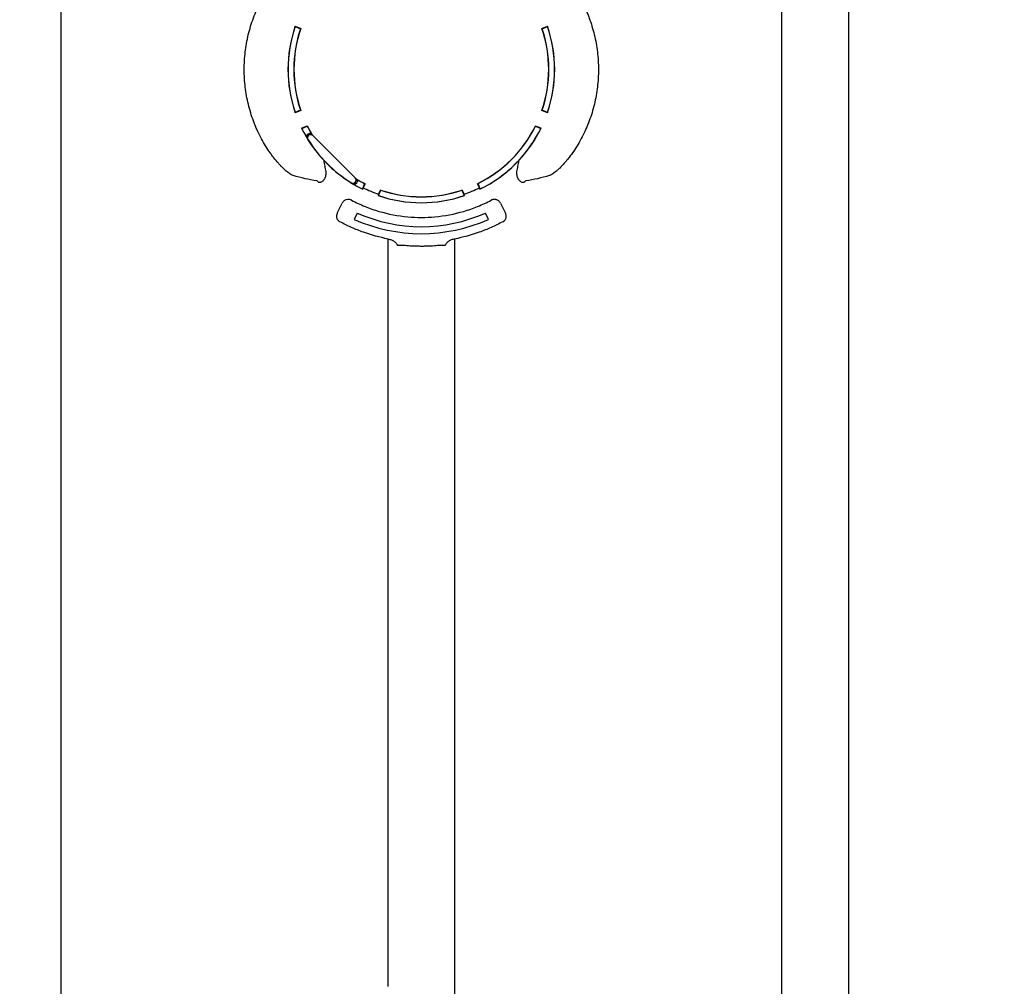
# Model space of a CAD drawing. Units: inches. Extents: x -2318 to 636, y -550 to 788.
# Drawn here: x -548 to -533, y 546 to 561 of the extents above; entities that cross this region are included whole.
import ezdxf

# ---------------------------------------------------------------- set-up
doc = ezdxf.new("R2010")
doc.units = ezdxf.units.IN
doc.header["$MEASUREMENT"] = 0
doc.layers.add('0-BEDDING', color=7, linetype='Continuous', lineweight=5)

msp = doc.modelspace()

# ---------------------------------------------------------------- hatches: boundary and pattern name
at = {"layer": '0-BEDDING', "lineweight": 15, "true_color": 0x939598}
h = msp.add_hatch(dxfattribs=at)
h.set_pattern_fill('AR-HBONE', color=252)
edge = h.paths.add_edge_path()
edge.add_line((-606.368, 550.006), (-606.368, 526.69))
edge.add_line((-603.99, 551.296), (-604.126, 551.296))
edge.add_line((-603.863, 551.296), (-603.99, 551.296))
edge.add_arc((-603.863, 550.99), 0.307, 13.9577, 90, ccw=False)
edge.add_line((-603.39, 550.367), (-603.565, 551.064))
edge.add_arc((-602.814, 550.49), 0.589, 192.0278, 253.7642, ccw=False)
edge.add_arc((-606.033, 550.49), 0.589, 235.2798, 253.7642, ccw=False)
edge.add_arc((-605.736, 551.198), 1.355, 250.0864, 289.9136, ccw=False)
edge.add_arc((-605.439, 550.49), 0.589, 286.2358, 347.9722, ccw=False)
edge.add_line((-604.687, 551.064), (-604.863, 550.367))
edge.add_arc((-604.389, 550.99), 0.307, 90, 166.0423, ccw=False)
edge.add_line((-604.263, 551.296), (-604.389, 551.296))
edge.add_line((-604.126, 551.296), (-604.263, 551.296))
edge.add_arc((-602.517, 551.198), 1.355, 250.0864, 289.9136, ccw=False)
edge.add_arc((-602.22, 550.49), 0.589, 286.2358, 322.4001, ccw=False)
edge.add_line((-593.582, 549.681), (-601.754, 549.681))
edge.add_line((-601.754, 549.681), (-601.754, 550.131))
edge.add_spline(control_points=[(-593.582, 549.681), (-593.551, 549.5), (-593.52, 549.319), (-593.436, 548.859), (-593.382, 548.578), (-593.211, 547.739), (-593.086, 547.181), (-592.914, 546.486), (-592.879, 546.347), (-592.807, 546.069), (-592.77, 545.93), (-592.658, 545.515), (-592.58, 545.239), (-592.418, 544.689), (-592.334, 544.415), (-592.203, 544.007), (-592.158, 543.871), (-592.068, 543.6), (-592.022, 543.464), (-591.928, 543.194), (-591.88, 543.059), (-591.781, 542.791), (-591.73, 542.657), (-591.575, 542.258), (-591.467, 541.993), (-591.132, 541.202), (-590.897, 540.679), (-590.602, 540.025), (-590.514, 539.829), (-590.426, 539.633), (-590.367, 539.502), (-590.338, 539.437), (-590.25, 539.24), (-590.191, 539.11), (-590.067, 538.851), (-590.003, 538.724), (-589.802, 538.345), (-589.657, 538.098), (-589.424, 537.738), (-589.343, 537.619), (-589.176, 537.385), (-589.089, 537.269), (-588.82, 536.928), (-588.63, 536.711), (-588.231, 536.3), (-588.021, 536.105), (-587.69, 535.832), (-587.576, 535.743), (-587.402, 535.616), (-587.343, 535.574), (-587.224, 535.492), (-587.163, 535.452), (-586.858, 535.257), (-586.608, 535.118), (-586.351, 534.996)], knot_values=[0.386154, 0.386154, 0.386154, 0.386154, 0.40625, 0.40625, 0.4375, 0.4375, 0.5, 0.5, 0.515625, 0.515625, 0.53125, 0.53125, 0.5625, 0.5625, 0.59375, 0.59375, 0.609375, 0.609375, 0.625, 0.625, 0.640625, 0.640625, 0.65625, 0.65625, 0.6875, 0.6875, 0.75, 0.75, 0.765625, 0.773437, 0.773437, 0.78125, 0.78125, 0.796875, 0.796875, 0.8125, 0.8125, 0.84375, 0.84375, 0.859375, 0.859375, 0.875, 0.875, 0.90625, 0.90625, 0.9375, 0.9375, 0.953125, 0.953125, 0.960937, 0.960937, 0.96875, 0.96875, 1, 1, 1, 1], degree=3, periodic=0)
edge.add_line((-426.368, 526.69), (-606.368, 526.69))
edge.add_arc((-585.922, 535.899), 1, 244.5656, 265, ccw=False)
edge.add_line((-586.009, 534.903), (-585.875, 534.891))
edge.add_line((-585.68, 534.874), (-585.875, 534.891))
edge.add_line((-585.499, 534.858), (-585.68, 534.874))
edge.add_line((-585.499, 534.858), (-583.949, 534.722))
edge.add_line((-583.932, 534.721), (-583.949, 534.722))
edge.add_line((-583.914, 534.722), (-583.932, 534.721))
edge.add_line((-583.914, 534.722), (-583.911, 534.686))
edge.add_line((-583.911, 534.686), (-499.055, 534.686))
edge.add_arc((-498.718, 535.941), 1.25, 263.1317, 270, ccw=False)
edge.add_arc((-499.055, 535.936), 1.25, 270, 278.5949, ccw=False)
edge.add_line((-498.748, 534.69), (-426.368, 534.69))
edge.add_line((-426.368, 526.69), (-426.368, 534.69))

# ---------------------------------------------------------------- linework, layer by layer
at = {"color": 7, "linetype": 'Continuous', "lineweight": 25}
for p, q in [((-543.451, 560.829), (-543.45, 560.834)), ((-543.451, 560.829), (-543.37, 560.795)), ((-543.45, 560.834), (-543.367, 560.8)), ((-543.37, 560.795), (-543.367, 560.8)), ((-539.747, 560.8), (-539.664, 560.834)), ((-539.747, 560.8), (-539.744, 560.795)), ((-539.744, 560.795), (-539.663, 560.829)), ((-539.664, 560.834), (-539.663, 560.829)), ((-543.37, 559.576), (-543.451, 559.542)), ((-543.45, 559.537), (-543.451, 559.542)), ((-543.367, 559.571), (-543.45, 559.537)), ((-543.367, 559.571), (-543.37, 559.576)), ((-539.744, 559.576), (-539.747, 559.571)), ((-539.664, 559.537), (-539.747, 559.571)), ((-539.663, 559.542), (-539.744, 559.576)), ((-539.663, 559.542), (-539.664, 559.537)), ((-543.354, 559.306), (-543.271, 559.34)), ((-543.351, 559.301), (-543.354, 559.306)), ((-543.351, 559.301), (-543.27, 559.335)), ((-543.27, 559.335), (-543.271, 559.34)), ((-539.843, 559.34), (-539.844, 559.335)), ((-539.844, 559.335), (-539.763, 559.301)), ((-539.843, 559.34), (-539.76, 559.306)), ((-539.76, 559.306), (-539.763, 559.301)), ((-543.258, 559.136), (-543.259, 559.136)), ((-543.193, 559.202), (-543.194, 559.201)), ((-543.186, 559.193), (-543.184, 559.195)), ((-543.186, 559.193), (-542.549, 558.557)), ((-542.548, 558.558), (-543.184, 559.195)), ((-542.549, 558.557), (-542.548, 558.558)), ((-542.542, 558.548), (-542.541, 558.549)), ((-542.606, 558.485), (-542.607, 558.484)), ((-542.408, 558.473), (-542.441, 558.392)), ((-542.437, 558.388), (-542.441, 558.392)), ((-542.402, 558.471), (-542.429, 558.408)), ((-542.402, 558.471), (-542.408, 558.473)), ((-542.2, 558.292), (-542.167, 558.373)), ((-542.198, 558.312), (-542.171, 558.376)), ((-542.167, 558.373), (-542.171, 558.376)), ((-540.943, 558.376), (-540.947, 558.373)), ((-540.947, 558.373), (-540.914, 558.292)), ((-540.943, 558.376), (-540.916, 558.312)), ((-540.706, 558.473), (-540.712, 558.471)), ((-540.685, 558.408), (-540.712, 558.471)), ((-540.673, 558.392), (-540.706, 558.473)), ((-540.673, 558.392), (-540.677, 558.388)), ((-542.2, 558.292), (-542.206, 558.293)), ((-540.908, 558.293), (-540.914, 558.292)), ((-542.82, 558.028), (-542.743, 558.18)), ((-540.371, 558.18), (-540.294, 558.028)), ((-542.519, 558.031), (-542.564, 557.936)), ((-540.55, 557.936), (-540.595, 558.031))]:
    msp.add_line(p, q, dxfattribs=at)
at = {"color": 7, "linetype": 'Continuous', "lineweight": 25, "flags": 128}
for points in [[(-543.201, 559.208), (-543.201, 559.208), (-543.2, 559.209)], [(-542.534, 558.543), (-542.534, 558.542), (-542.535, 558.542)]]:
    msp.add_lwpolyline(points, dxfattribs=at)
at = {"color": 7, "linetype": 'Continuous', "lineweight": 25}
for centre, radius, start, end in [((-541.557, 560.186), 2.001, 161.0814, 198.9186), ((-541.557, 560.186), 2, 161.2403, 198.7597), ((-541.557, 560.186), 1.912, 161.4117, 198.5883), ((-541.557, 560.186), 1.911, 161.2496, 198.7504), ((-541.557, 560.186), 1.911, 341.2496, 18.7504), ((-541.557, 560.186), 1.912, 341.4117, 18.5883), ((-541.557, 560.186), 2.001, 341.0814, 18.9186), ((-541.557, 560.186), 2, 341.2403, 18.7597), ((-541.557, 560.186), 2.001, 206.0814, 222.7689), ((-541.557, 560.186), 2, 206.2403, 210.2962), ((-541.557, 560.186), 1.911, 206.2496, 210.7289), ((-541.557, 560.186), 1.912, 206.4117, 210.0673), ((-541.557, 560.186), 1.911, 296.2496, 333.7504), ((-541.557, 560.186), 1.912, 296.4117, 333.5883), ((-541.557, 560.186), 2, 296.2403, 333.7597), ((-541.557, 560.186), 2.001, 317.2311, 333.9186), ((-543.219, 559.16), 0.0673, 84.5278, 166.0433), ((-543.219, 559.16), 0.0473, 58.9836, 211.6742), ((-543.219, 559.16), 0.0462, 45, 211.6742), ((-543.219, 559.16), 0.0462, 45, 211.6742), ((-541.557, 560.186), 1.999, 211.6742, 238.3258), ((-543.219, 559.16), 0.0487, 45, 58.6812), ((-541.557, 560.186), 2.001, 224.1776, 243.9139), ((-541.557, 560.186), 2.001, 296.0861, 315.8224), ((-542.582, 558.524), 0.0473, 238.3258, 31.0164), ((-542.582, 558.524), 0.0462, 238.3258, 45), ((-542.582, 558.524), 0.0673, 283.9567, 5.4722), ((-542.582, 558.524), 0.0487, 31.3188, 45), ((-541.557, 560.186), 1.911, 239.2711, 243.7504), ((-541.557, 560.186), 1.912, 239.9327, 243.5883), ((-541.557, 560.186), 2, 239.7038, 243.7597), ((-541.557, 560.186), 1.98, 243.8805, 251.1195), ((-541.557, 560.186), 1.911, 251.2496, 288.7504), ((-541.557, 560.186), 1.912, 251.4117, 288.5883), ((-541.557, 560.186), 1.98, 288.8805, 296.1195), ((-541.557, 560.186), 2.001, 251.0861, 288.9139), ((-541.557, 560.186), 2, 251.2403, 288.7597), ((-541.557, 560.186), 2.465, 245.8918, 294.1082), ((-541.557, 560.186), 2.36, 245.9315, 294.0685)]:
    msp.add_arc(centre, radius, start, end, dxfattribs=at)
for points, knots in [([(-546.967, 573.946), (-546.967, 573.848), (-546.967, 573.748), (-546.967, 573.544), (-546.967, 573.44), (-546.967, 573.122), (-546.967, 572.903), (-546.967, 572.451), (-546.967, 572.218), (-546.967, 571.736), (-546.967, 571.489), (-546.967, 570.982), (-546.967, 570.722), (-546.967, 570.323), (-546.967, 570.188), (-546.967, 569.916), (-546.967, 569.779), (-546.967, 569.363), (-546.967, 569.08), (-546.967, 568.648), (-546.967, 568.503), (-546.967, 568.21), (-546.967, 568.063), (-546.967, 567.617), (-546.967, 567.315), (-546.967, 566.856), (-546.967, 566.702), (-546.967, 566.392), (-546.967, 566.237), (-546.967, 565.767), (-546.967, 565.451), (-546.967, 564.971), (-546.967, 564.81), (-546.967, 564.488), (-546.967, 564.327), (-546.967, 563.84), (-546.967, 563.513), (-546.967, 563.02), (-546.967, 562.855), (-546.967, 562.524), (-546.967, 562.359), (-546.967, 561.862), (-546.967, 561.529), (-546.967, 561.029), (-546.967, 560.862), (-546.967, 560.528), (-546.967, 560.361), (-546.967, 559.861), (-546.967, 559.527), (-546.967, 559.027), (-546.967, 558.86), (-546.967, 558.527), (-546.967, 558.361), (-546.967, 557.864), (-546.967, 557.534), (-546.967, 557.04), (-546.967, 556.876), (-546.967, 556.549), (-546.967, 556.386), (-546.967, 555.899), (-546.967, 555.577), (-546.967, 555.098), (-546.967, 554.938), (-546.967, 554.622), (-546.967, 554.464), (-546.967, 553.994), (-546.967, 553.685), (-546.967, 553.226), (-546.967, 553.074), (-546.967, 552.771), (-546.967, 552.622), (-546.967, 552.175), (-546.967, 551.883), (-546.967, 551.45), (-546.967, 551.307), (-546.967, 551.024), (-546.967, 550.884), (-546.967, 550.468), (-546.967, 550.196), (-546.967, 549.797), (-546.967, 549.665), (-546.967, 549.404), (-546.967, 549.276), (-546.967, 548.895), (-546.967, 548.648), (-546.967, 548.287), (-546.967, 548.168), (-546.967, 547.934), (-546.967, 547.819), (-546.967, 547.48), (-546.967, 547.261), (-546.967, 546.944), (-546.967, 546.84), (-546.967, 546.636), (-546.967, 546.536), (-546.967, 546.438)], [0, 0, 0, 0, 0.015625, 0.015625, 0.03125, 0.03125, 0.0625, 0.0625, 0.09375, 0.09375, 0.125, 0.125, 0.15625, 0.15625, 0.171875, 0.171875, 0.1875, 0.1875, 0.21875, 0.21875, 0.234375, 0.234375, 0.25, 0.25, 0.28125, 0.28125, 0.296875, 0.296875, 0.3125, 0.3125, 0.34375, 0.34375, 0.359375, 0.359375, 0.375, 0.375, 0.40625, 0.40625, 0.421875, 0.421875, 0.4375, 0.4375, 0.46875, 0.46875, 0.484375, 0.484375, 0.5, 0.5, 0.53125, 0.53125, 0.546875, 0.546875, 0.5625, 0.5625, 0.59375, 0.59375, 0.609375, 0.609375, 0.625, 0.625, 0.65625, 0.65625, 0.671875, 0.671875, 0.6875, 0.6875, 0.71875, 0.71875, 0.734375, 0.734375, 0.75, 0.75, 0.78125, 0.78125, 0.796875, 0.796875, 0.8125, 0.8125, 0.84375, 0.84375, 0.859375, 0.859375, 0.875, 0.875, 0.90625, 0.90625, 0.921875, 0.921875, 0.9375, 0.9375, 0.96875, 0.96875, 0.984375, 0.984375, 1, 1, 1, 1]), ([(-536.147, 546.438), (-536.147, 546.536), (-536.147, 546.636), (-536.147, 546.84), (-536.147, 546.944), (-536.147, 547.261), (-536.147, 547.48), (-536.147, 547.819), (-536.147, 547.934), (-536.147, 548.168), (-536.147, 548.287), (-536.147, 548.648), (-536.147, 548.895), (-536.147, 549.276), (-536.147, 549.404), (-536.147, 549.665), (-536.147, 549.796), (-536.147, 550.196), (-536.147, 550.468), (-536.147, 550.884), (-536.147, 551.024), (-536.147, 551.307), (-536.147, 551.45), (-536.147, 551.883), (-536.147, 552.175), (-536.147, 552.622), (-536.147, 552.771), (-536.147, 553.073), (-536.147, 553.226), (-536.147, 553.685), (-536.147, 553.994), (-536.147, 554.464), (-536.147, 554.622), (-536.147, 554.938), (-536.147, 555.098), (-536.147, 555.577), (-536.147, 555.899), (-536.147, 556.386), (-536.147, 556.549), (-536.147, 556.876), (-536.147, 557.04), (-536.147, 557.534), (-536.147, 557.864), (-536.147, 558.361), (-536.147, 558.527), (-536.147, 558.86), (-536.147, 559.027), (-536.147, 559.527), (-536.147, 559.861), (-536.147, 560.361), (-536.147, 560.528), (-536.147, 560.862), (-536.147, 561.029), (-536.147, 561.529), (-536.147, 561.862), (-536.147, 562.359), (-536.147, 562.524), (-536.147, 562.855), (-536.147, 563.02), (-536.147, 563.513), (-536.147, 563.84), (-536.147, 564.327), (-536.147, 564.488), (-536.147, 564.81), (-536.147, 564.971), (-536.147, 565.451), (-536.147, 565.767), (-536.147, 566.237), (-536.147, 566.392), (-536.147, 566.702), (-536.147, 566.856), (-536.147, 567.315), (-536.147, 567.617), (-536.147, 568.063), (-536.147, 568.21), (-536.147, 568.503), (-536.147, 568.648), (-536.147, 569.08), (-536.147, 569.363), (-536.147, 569.779), (-536.147, 569.916), (-536.147, 570.188), (-536.147, 570.323), (-536.147, 570.722), (-536.147, 570.982), (-536.147, 571.489), (-536.147, 571.736), (-536.147, 572.218), (-536.147, 572.451), (-536.147, 572.903), (-536.147, 573.122), (-536.147, 573.44), (-536.147, 573.544), (-536.147, 573.748), (-536.147, 573.848), (-536.147, 573.946)], [0, 0, 0, 0, 0.015625, 0.015625, 0.03125, 0.03125, 0.0625, 0.0625, 0.078125, 0.078125, 0.09375, 0.09375, 0.125, 0.125, 0.140625, 0.140625, 0.15625, 0.15625, 0.1875, 0.1875, 0.203125, 0.203125, 0.21875, 0.21875, 0.25, 0.25, 0.265625, 0.265625, 0.28125, 0.28125, 0.3125, 0.3125, 0.328125, 0.328125, 0.34375, 0.34375, 0.375, 0.375, 0.390625, 0.390625, 0.40625, 0.40625, 0.4375, 0.4375, 0.453125, 0.453125, 0.46875, 0.46875, 0.5, 0.5, 0.515625, 0.515625, 0.53125, 0.53125, 0.5625, 0.5625, 0.578125, 0.578125, 0.59375, 0.59375, 0.625, 0.625, 0.640625, 0.640625, 0.65625, 0.65625, 0.6875, 0.6875, 0.703125, 0.703125, 0.71875, 0.71875, 0.75, 0.75, 0.765625, 0.765625, 0.78125, 0.78125, 0.8125, 0.8125, 0.828125, 0.828125, 0.84375, 0.84375, 0.875, 0.875, 0.90625, 0.90625, 0.9375, 0.9375, 0.96875, 0.96875, 0.984375, 0.984375, 1, 1, 1, 1]), ([(-535.15, 573.946), (-535.15, 573.848), (-535.15, 573.748), (-535.15, 573.544), (-535.15, 573.44), (-535.15, 573.122), (-535.15, 572.903), (-535.15, 572.451), (-535.15, 572.218), (-535.15, 571.736), (-535.15, 571.489), (-535.15, 570.982), (-535.15, 570.722), (-535.15, 570.323), (-535.15, 570.188), (-535.15, 569.916), (-535.15, 569.779), (-535.15, 569.363), (-535.15, 569.08), (-535.15, 568.648), (-535.15, 568.503), (-535.15, 568.21), (-535.15, 568.063), (-535.15, 567.617), (-535.15, 567.315), (-535.15, 566.856), (-535.15, 566.702), (-535.15, 566.392), (-535.15, 566.237), (-535.15, 565.767), (-535.15, 565.451), (-535.15, 564.971), (-535.15, 564.81), (-535.15, 564.488), (-535.15, 564.327), (-535.15, 563.84), (-535.15, 563.513), (-535.15, 563.02), (-535.15, 562.855), (-535.15, 562.524), (-535.15, 562.359), (-535.15, 561.862), (-535.15, 561.529), (-535.15, 561.029), (-535.15, 560.862), (-535.15, 560.528), (-535.15, 560.361), (-535.15, 559.861), (-535.15, 559.527), (-535.15, 559.027), (-535.15, 558.86), (-535.15, 558.527), (-535.15, 558.361), (-535.15, 557.864), (-535.15, 557.534), (-535.15, 557.04), (-535.15, 556.876), (-535.15, 556.549), (-535.15, 556.386), (-535.15, 555.899), (-535.15, 555.577), (-535.15, 555.098), (-535.15, 554.938), (-535.15, 554.622), (-535.15, 554.464), (-535.15, 553.994), (-535.15, 553.685), (-535.15, 553.226), (-535.15, 553.074), (-535.15, 552.771), (-535.15, 552.622), (-535.15, 552.175), (-535.15, 551.883), (-535.15, 551.45), (-535.15, 551.307), (-535.15, 551.024), (-535.15, 550.884), (-535.15, 550.468), (-535.15, 550.196), (-535.15, 549.797), (-535.15, 549.665), (-535.15, 549.404), (-535.15, 549.276), (-535.15, 548.895), (-535.15, 548.648), (-535.15, 548.287), (-535.15, 548.168), (-535.15, 547.934), (-535.15, 547.819), (-535.15, 547.48), (-535.15, 547.261), (-535.15, 546.944), (-535.15, 546.84), (-535.15, 546.636), (-535.15, 546.536), (-535.15, 546.438)], [0, 0, 0, 0, 0.015625, 0.015625, 0.03125, 0.03125, 0.0625, 0.0625, 0.09375, 0.09375, 0.125, 0.125, 0.15625, 0.15625, 0.171875, 0.171875, 0.1875, 0.1875, 0.21875, 0.21875, 0.234375, 0.234375, 0.25, 0.25, 0.28125, 0.28125, 0.296875, 0.296875, 0.3125, 0.3125, 0.34375, 0.34375, 0.359375, 0.359375, 0.375, 0.375, 0.40625, 0.40625, 0.421875, 0.421875, 0.4375, 0.4375, 0.46875, 0.46875, 0.484375, 0.484375, 0.5, 0.5, 0.53125, 0.53125, 0.546875, 0.546875, 0.5625, 0.5625, 0.59375, 0.59375, 0.609375, 0.609375, 0.625, 0.625, 0.65625, 0.65625, 0.671875, 0.671875, 0.6875, 0.6875, 0.71875, 0.71875, 0.734375, 0.734375, 0.75, 0.75, 0.78125, 0.78125, 0.796875, 0.796875, 0.8125, 0.8125, 0.84375, 0.84375, 0.859375, 0.859375, 0.875, 0.875, 0.90625, 0.90625, 0.921875, 0.921875, 0.9375, 0.9375, 0.96875, 0.96875, 0.984375, 0.984375, 1, 1, 1, 1]), ([(-543.478, 558.594), (-543.488, 558.596), (-543.5, 558.602), (-543.523, 558.616), (-543.532, 558.621), (-543.549, 558.634), (-543.559, 558.641), (-543.588, 558.665), (-543.61, 558.684), (-543.643, 558.717), (-543.655, 558.728), (-543.678, 558.752), (-543.69, 558.765), (-543.725, 558.805), (-543.749, 558.833), (-543.784, 558.879), (-543.796, 558.894), (-543.82, 558.927), (-543.832, 558.943), (-543.889, 559.027), (-543.932, 559.099), (-543.99, 559.213), (-544.009, 559.252), (-544.035, 559.312), (-544.044, 559.332), (-544.06, 559.372), (-544.068, 559.393), (-544.106, 559.495), (-544.131, 559.578), (-544.172, 559.748), (-544.188, 559.834), (-544.203, 559.965), (-544.207, 560.009), (-544.212, 560.098), (-544.214, 560.142), (-544.214, 560.273), (-544.209, 560.361), (-544.188, 560.534), (-544.173, 560.621), (-544.142, 560.749), (-544.13, 560.792), (-544.105, 560.876), (-544.091, 560.917), (-544.045, 561.04), (-544.011, 561.119), (-543.952, 561.233), (-543.931, 561.271), (-543.888, 561.343), (-543.866, 561.378), (-543.82, 561.445), (-543.797, 561.477), (-543.761, 561.522), (-543.749, 561.537), (-543.725, 561.566), (-543.713, 561.58), (-543.678, 561.619), (-543.655, 561.643), (-543.621, 561.676), (-543.61, 561.686), (-543.589, 561.705), (-543.579, 561.714), (-543.559, 561.73), (-543.55, 561.737), (-543.532, 561.749), (-543.524, 561.755), (-543.5, 561.769), (-543.488, 561.775), (-543.478, 561.777)], [0, 0, 0, 0, 0.03125, 0.03125, 0.046875, 0.046875, 0.0625, 0.0625, 0.09375, 0.09375, 0.109375, 0.109375, 0.125, 0.125, 0.15625, 0.15625, 0.171875, 0.171875, 0.1875, 0.1875, 0.25, 0.25, 0.28125, 0.28125, 0.296875, 0.296875, 0.3125, 0.3125, 0.375, 0.375, 0.4375, 0.4375, 0.46875, 0.46875, 0.5, 0.5, 0.5625, 0.5625, 0.625, 0.625, 0.65625, 0.65625, 0.6875, 0.6875, 0.75, 0.75, 0.78125, 0.78125, 0.8125, 0.8125, 0.84375, 0.84375, 0.859375, 0.859375, 0.875, 0.875, 0.90625, 0.90625, 0.921875, 0.921875, 0.9375, 0.9375, 0.953125, 0.953125, 0.96875, 0.96875, 1, 1, 1, 1]), ([(-539.636, 561.777), (-539.626, 561.775), (-539.614, 561.769), (-539.591, 561.755), (-539.582, 561.75), (-539.565, 561.737), (-539.555, 561.73), (-539.526, 561.706), (-539.504, 561.687), (-539.471, 561.655), (-539.459, 561.643), (-539.436, 561.619), (-539.424, 561.606), (-539.389, 561.566), (-539.365, 561.538), (-539.33, 561.492), (-539.318, 561.477), (-539.294, 561.444), (-539.282, 561.428), (-539.225, 561.344), (-539.182, 561.272), (-539.124, 561.158), (-539.105, 561.119), (-539.079, 561.059), (-539.07, 561.039), (-539.054, 560.999), (-539.046, 560.978), (-539.008, 560.876), (-538.983, 560.793), (-538.942, 560.623), (-538.926, 560.537), (-538.911, 560.406), (-538.907, 560.362), (-538.902, 560.273), (-538.9, 560.229), (-538.9, 560.098), (-538.905, 560.01), (-538.926, 559.837), (-538.941, 559.751), (-538.972, 559.622), (-538.984, 559.579), (-539.009, 559.495), (-539.023, 559.454), (-539.069, 559.331), (-539.103, 559.252), (-539.162, 559.138), (-539.183, 559.1), (-539.226, 559.028), (-539.248, 558.993), (-539.294, 558.926), (-539.317, 558.894), (-539.353, 558.849), (-539.365, 558.834), (-539.389, 558.805), (-539.401, 558.791), (-539.436, 558.752), (-539.459, 558.728), (-539.493, 558.695), (-539.504, 558.685), (-539.525, 558.666), (-539.535, 558.657), (-539.555, 558.641), (-539.564, 558.634), (-539.582, 558.622), (-539.59, 558.616), (-539.613, 558.602), (-539.626, 558.596), (-539.636, 558.594)], [0, 0, 0, 0, 0.03125, 0.03125, 0.046875, 0.046875, 0.0625, 0.0625, 0.09375, 0.09375, 0.109375, 0.109375, 0.125, 0.125, 0.15625, 0.15625, 0.171875, 0.171875, 0.1875, 0.1875, 0.25, 0.25, 0.28125, 0.28125, 0.296875, 0.296875, 0.3125, 0.3125, 0.375, 0.375, 0.4375, 0.4375, 0.46875, 0.46875, 0.5, 0.5, 0.5625, 0.5625, 0.625, 0.625, 0.65625, 0.65625, 0.6875, 0.6875, 0.75, 0.75, 0.78125, 0.78125, 0.8125, 0.8125, 0.84375, 0.84375, 0.859375, 0.859375, 0.875, 0.875, 0.90625, 0.90625, 0.921875, 0.921875, 0.9375, 0.9375, 0.953125, 0.953125, 0.96875, 0.96875, 1, 1, 1, 1]), ([(-543.284, 559.177), (-543.279, 559.169), (-543.275, 559.162), (-543.267, 559.148), (-543.263, 559.142), (-543.259, 559.136)], [0, 0, 0, 0, 0.5, 0.5, 1, 1, 1, 1]), ([(-543.212, 559.227), (-543.21, 559.224), (-543.208, 559.22), (-543.204, 559.214), (-543.202, 559.211), (-543.201, 559.208)], [0, 0, 0, 0, 0.5, 0.5, 1, 1, 1, 1]), ([(-542.987, 558.656), (-542.992, 558.682), (-542.997, 558.708), (-543.007, 558.762), (-543.011, 558.789), (-543.016, 558.816)], [0, 0, 0, 0, 0.5, 0.5, 1, 1, 1, 1]), ([(-540.098, 558.816), (-540.103, 558.789), (-540.107, 558.762), (-540.117, 558.709), (-540.122, 558.682), (-540.127, 558.656)], [0, 0, 0, 0, 0.5, 0.5, 1, 1, 1, 1]), ([(-542.987, 558.656), (-542.987, 558.653), (-542.987, 558.651), (-542.988, 558.648), (-542.989, 558.636), (-542.99, 558.624), (-542.991, 558.611)], [-0.000191093, -0.000191093, -0.000191093, -0.000191093, 0, 0, 0, 0.000939764, 0.000939764, 0.000939764, 0.000939764]), ([(-540.123, 558.611), (-540.124, 558.624), (-540.125, 558.636), (-540.126, 558.648), (-540.127, 558.651), (-540.127, 558.653), (-540.127, 558.656)], [0, 0, 0, 0, 0.000939764, 0.000939764, 0.000939764, 0.001130857, 0.001130857, 0.001130857, 0.001130857]), ([(-542.991, 558.611), (-542.992, 558.601), (-542.994, 558.591), (-542.999, 558.572), (-543.002, 558.562), (-543.008, 558.548), (-543.01, 558.544), (-543.015, 558.535), (-543.017, 558.531), (-543.023, 558.524), (-543.026, 558.52), (-543.032, 558.513), (-543.035, 558.51), (-543.045, 558.502), (-543.051, 558.498), (-543.061, 558.493), (-543.064, 558.492), (-543.071, 558.49), (-543.074, 558.489), (-543.082, 558.488), (-543.088, 558.488), (-543.098, 558.491), (-543.102, 558.494), (-543.106, 558.497)], [0, 0, 0, 0, 0.125, 0.125, 0.25, 0.25, 0.3125, 0.3125, 0.375, 0.375, 0.4375, 0.4375, 0.5, 0.5, 0.625, 0.625, 0.6875, 0.6875, 0.75, 0.75, 0.875, 0.875, 1, 1, 1, 1]), ([(-542.535, 558.542), (-542.532, 558.54), (-542.529, 558.538), (-542.522, 558.535), (-542.519, 558.532), (-542.515, 558.53)], [0, 0, 0, 0, 0.5, 0.5, 1, 1, 1, 1]), ([(-540.008, 558.497), (-540.012, 558.494), (-540.016, 558.491), (-540.026, 558.488), (-540.032, 558.488), (-540.043, 558.489), (-540.05, 558.491), (-540.063, 558.498), (-540.069, 558.502), (-540.082, 558.513), (-540.088, 558.52), (-540.099, 558.535), (-540.104, 558.544), (-540.116, 558.571), (-540.12, 558.591), (-540.123, 558.611)], [0, 0, 0, 0, 0.125, 0.125, 0.25, 0.25, 0.375, 0.375, 0.5, 0.5, 0.625, 0.625, 0.75, 0.75, 1, 1, 1, 1]), ([(-542.566, 558.459), (-542.574, 558.463), (-542.581, 558.468), (-542.594, 558.476), (-542.601, 558.48), (-542.607, 558.484)], [0, 0, 0, 0, 0.5, 0.5, 1, 1, 1, 1]), ([(-542.603, 558.223), (-542.609, 558.226), (-542.615, 558.229), (-542.628, 558.233), (-542.635, 558.234), (-542.655, 558.236), (-542.669, 558.235), (-542.689, 558.229), (-542.695, 558.226), (-542.707, 558.22), (-542.712, 558.216), (-542.723, 558.208), (-542.728, 558.203), (-542.736, 558.192), (-542.74, 558.186), (-542.743, 558.18)], [0, 0, 0, 0, 0.125, 0.125, 0.25, 0.25, 0.5, 0.5, 0.625, 0.625, 0.75, 0.75, 0.875, 0.875, 1, 1, 1, 1]), ([(-542.603, 558.223), (-542.537, 558.189), (-542.47, 558.158), (-542.333, 558.102), (-542.263, 558.077), (-542.051, 558.015), (-541.908, 557.988), (-541.762, 557.974)], [0, 0, 0, 0, 0.25, 0.25, 0.5, 0.5, 1, 1, 1, 1]), ([(-541.352, 557.974), (-541.206, 557.988), (-541.063, 558.015), (-540.851, 558.077), (-540.781, 558.102), (-540.644, 558.158), (-540.577, 558.189), (-540.511, 558.223)], [0, 0, 0, 0, 0.5, 0.5, 0.75, 0.75, 1, 1, 1, 1]), ([(-540.371, 558.18), (-540.377, 558.193), (-540.386, 558.203), (-540.402, 558.216), (-540.407, 558.22), (-540.419, 558.226), (-540.426, 558.229), (-540.438, 558.233), (-540.445, 558.234), (-540.459, 558.235), (-540.466, 558.235), (-540.479, 558.234), (-540.486, 558.233), (-540.499, 558.229), (-540.505, 558.226), (-540.511, 558.223)], [0, 0, 0, 0, 0.25, 0.25, 0.375, 0.375, 0.5, 0.5, 0.625, 0.625, 0.75, 0.75, 0.875, 0.875, 1, 1, 1, 1]), ([(-542.82, 558.028), (-542.825, 558.016), (-542.829, 558.004), (-542.83, 557.986), (-542.83, 557.979), (-542.829, 557.967), (-542.828, 557.961), (-542.824, 557.949), (-542.821, 557.943), (-542.815, 557.932), (-542.811, 557.927), (-542.803, 557.918), (-542.799, 557.913), (-542.789, 557.905), (-542.784, 557.902), (-542.778, 557.899)], [0, 0, 0, 0, 0.25, 0.25, 0.375, 0.375, 0.5, 0.5, 0.625, 0.625, 0.75, 0.75, 0.875, 0.875, 1, 1, 1, 1]), ([(-540.336, 557.899), (-540.325, 557.905), (-540.315, 557.913), (-540.302, 557.927), (-540.299, 557.932), (-540.293, 557.943), (-540.29, 557.949), (-540.286, 557.961), (-540.285, 557.967), (-540.284, 557.979), (-540.284, 557.986), (-540.285, 557.998), (-540.286, 558.004), (-540.289, 558.016), (-540.291, 558.022), (-540.294, 558.028)], [0, 0, 0, 0, 0.25, 0.25, 0.375, 0.375, 0.5, 0.5, 0.625, 0.625, 0.75, 0.75, 0.875, 0.875, 1, 1, 1, 1]), ([(-542.056, 557.641), (-542.182, 557.666), (-542.305, 557.7), (-542.485, 557.764), (-542.545, 557.788), (-542.663, 557.84), (-542.721, 557.868), (-542.778, 557.899)], [0, 0, 0, 0, 0.5, 0.5, 0.75, 0.75, 1, 1, 1, 1]), ([(-540.336, 557.899), (-540.393, 557.868), (-540.451, 557.84), (-540.569, 557.788), (-540.629, 557.764), (-540.809, 557.7), (-540.932, 557.666), (-541.058, 557.641)], [0, 0, 0, 0, 0.25, 0.25, 0.5, 0.5, 1, 1, 1, 1]), ([(-542.056, 546.438), (-542.055, 546.52), (-542.056, 546.604), (-542.056, 546.774), (-542.056, 546.861), (-542.056, 547.124), (-542.056, 547.306), (-542.056, 547.585), (-542.056, 547.68), (-542.056, 547.872), (-542.056, 547.969), (-542.056, 548.263), (-542.056, 548.465), (-542.056, 548.877), (-542.056, 549.088), (-542.056, 549.519), (-542.056, 549.739), (-542.056, 550.075), (-542.056, 550.188), (-542.056, 550.416), (-542.056, 550.531), (-542.056, 550.88), (-542.056, 551.116), (-542.056, 551.595), (-542.056, 551.839), (-542.056, 552.331), (-542.056, 552.581), (-542.056, 553.087), (-542.056, 553.343), (-542.056, 553.86), (-542.056, 554.121), (-542.056, 554.516), (-542.056, 554.648), (-542.056, 554.914), (-542.056, 555.048), (-542.056, 555.45), (-542.056, 555.72), (-542.056, 556.264), (-542.056, 556.537), (-542.056, 556.949), (-542.056, 557.087), (-542.056, 557.364), (-542.056, 557.502), (-542.056, 557.641)], [0, 0, 0, 0, 0.03125, 0.03125, 0.0625, 0.0625, 0.125, 0.125, 0.15625, 0.15625, 0.1875, 0.1875, 0.25, 0.25, 0.3125, 0.3125, 0.375, 0.375, 0.40625, 0.40625, 0.4375, 0.4375, 0.5, 0.5, 0.5625, 0.5625, 0.625, 0.625, 0.6875, 0.6875, 0.75, 0.75, 0.78125, 0.78125, 0.8125, 0.8125, 0.875, 0.875, 0.9375, 0.9375, 0.96875, 0.96875, 1, 1, 1, 1]), ([(-542.056, 557.641), (-542.047, 557.64), (-542.038, 557.638), (-542.022, 557.634), (-542.014, 557.631), (-541.998, 557.625), (-541.991, 557.622), (-541.977, 557.614), (-541.97, 557.61), (-541.952, 557.597), (-541.942, 557.587), (-541.929, 557.571), (-541.925, 557.566), (-541.918, 557.555), (-541.916, 557.549), (-541.913, 557.544)], [0, 0, 0, 0, 0.125, 0.125, 0.25, 0.25, 0.375, 0.375, 0.5, 0.5, 0.75, 0.75, 0.875, 0.875, 1, 1, 1, 1]), ([(-541.059, 557.641), (-541.067, 557.64), (-541.075, 557.638), (-541.092, 557.634), (-541.1, 557.631), (-541.116, 557.625), (-541.123, 557.622), (-541.137, 557.614), (-541.144, 557.61), (-541.162, 557.597), (-541.172, 557.587), (-541.185, 557.571), (-541.189, 557.566), (-541.196, 557.555), (-541.198, 557.549), (-541.201, 557.544)], [0, 0, 0, 0, 0.125, 0.125, 0.25, 0.25, 0.375, 0.375, 0.5, 0.5, 0.75, 0.75, 0.875, 0.875, 1, 1, 1, 1]), ([(-541.059, 557.641), (-541.059, 557.086), (-541.058, 556.536), (-541.059, 555.857), (-541.059, 555.721), (-541.059, 555.451), (-541.059, 555.316), (-541.059, 554.914), (-541.059, 554.649), (-541.059, 554.253), (-541.059, 554.122), (-541.059, 553.861), (-541.059, 553.731), (-541.059, 553.343), (-541.059, 553.087), (-541.058, 552.582), (-541.058, 552.332), (-541.059, 551.962), (-541.059, 551.84), (-541.059, 551.596), (-541.059, 551.475), (-541.059, 551.236), (-541.059, 551.117), (-541.059, 550.881), (-541.059, 550.764), (-541.059, 550.415), (-541.059, 550.187), (-541.059, 549.851), (-541.059, 549.74), (-541.058, 549.52), (-541.058, 549.411), (-541.058, 549.088), (-541.058, 548.877), (-541.058, 548.568), (-541.058, 548.466), (-541.058, 548.264), (-541.058, 548.165), (-541.058, 547.87), (-541.058, 547.679), (-541.058, 547.306), (-541.058, 547.125), (-541.058, 546.861), (-541.058, 546.774), (-541.058, 546.604), (-541.059, 546.52), (-541.058, 546.438)], [0, 0, 0, 0, 0.125, 0.125, 0.15625, 0.15625, 0.1875, 0.1875, 0.25, 0.25, 0.28125, 0.28125, 0.3125, 0.3125, 0.375, 0.375, 0.4375, 0.4375, 0.46875, 0.46875, 0.5, 0.5, 0.53125, 0.53125, 0.5625, 0.5625, 0.625, 0.625, 0.65625, 0.65625, 0.6875, 0.6875, 0.75, 0.75, 0.78125, 0.78125, 0.8125, 0.8125, 0.875, 0.875, 0.9375, 0.9375, 0.96875, 0.96875, 1, 1, 1, 1]), ([(-541.201, 557.544), (-541.213, 557.545), (-541.231, 557.546), (-541.26, 557.544), (-541.266, 557.544), (-541.279, 557.543), (-541.286, 557.543), (-541.306, 557.542), (-541.321, 557.541), (-541.353, 557.539), (-541.37, 557.537), (-541.405, 557.535), (-541.423, 557.535), (-541.46, 557.533), (-541.479, 557.532), (-541.518, 557.531), (-541.537, 557.531), (-541.566, 557.531), (-541.576, 557.531), (-541.595, 557.532), (-541.605, 557.532), (-541.634, 557.532), (-541.653, 557.533), (-541.691, 557.534), (-541.709, 557.535), (-541.744, 557.537), (-541.76, 557.538), (-541.792, 557.541), (-541.807, 557.542), (-541.835, 557.543), (-541.848, 557.544), (-541.871, 557.545), (-541.882, 557.545), (-541.9, 557.545), (-541.907, 557.544), (-541.913, 557.544)], [0, 0, 0, 0, 0.125, 0.125, 0.15625, 0.15625, 0.1875, 0.1875, 0.25, 0.25, 0.3125, 0.3125, 0.375, 0.375, 0.4375, 0.4375, 0.5, 0.5, 0.53125, 0.53125, 0.5625, 0.5625, 0.625, 0.625, 0.6875, 0.6875, 0.75, 0.75, 0.8125, 0.8125, 0.875, 0.875, 0.9375, 0.9375, 1, 1, 1, 1]), ([(-546.967, 546.425), (-546.967, 546.4), (-546.967, 546.374), (-546.967, 546.323), (-546.967, 546.298), (-546.967, 546.222), (-546.967, 546.171), (-546.967, 546.021), (-546.967, 545.921), (-546.967, 545.626), (-546.967, 545.433), (-546.967, 545.056), (-546.967, 544.871), (-546.967, 544.51), (-546.967, 544.333), (-546.967, 543.989), (-546.967, 543.821), (-546.967, 543.493), (-546.967, 543.334), (-546.967, 543.024), (-546.967, 542.873), (-546.967, 542.654), (-546.967, 542.582), (-546.967, 542.44), (-546.967, 542.37), (-546.967, 542.301)], [0, 0, 0, 0, 0.015625, 0.015625, 0.03125, 0.03125, 0.0625, 0.0625, 0.125, 0.125, 0.25, 0.25, 0.375, 0.375, 0.5, 0.5, 0.625, 0.625, 0.75, 0.75, 0.875, 0.875, 0.9375, 0.9375, 1, 1, 1, 1]), ([(-541.058, 546.425), (-541.058, 546.4), (-541.058, 546.374), (-541.058, 546.323), (-541.059, 546.298), (-541.059, 546.222), (-541.058, 546.171), (-541.058, 546.021), (-541.058, 545.921), (-541.059, 545.626), (-541.059, 545.433), (-541.059, 545.056), (-541.059, 544.871), (-541.059, 544.51), (-541.059, 544.334), (-541.059, 543.989), (-541.059, 543.821), (-541.059, 543.493), (-541.059, 543.334), (-541.059, 543.024), (-541.059, 542.873), (-541.058, 542.654), (-541.058, 542.582), (-541.058, 542.44), (-541.059, 542.37), (-541.058, 542.301)], [0, 0, 0, 0, 0.015625, 0.015625, 0.03125, 0.03125, 0.0625, 0.0625, 0.125, 0.125, 0.25, 0.25, 0.375, 0.375, 0.5, 0.5, 0.625, 0.625, 0.75, 0.75, 0.875, 0.875, 0.9375, 0.9375, 1, 1, 1, 1]), ([(-536.147, 542.301), (-536.147, 542.37), (-536.147, 542.44), (-536.147, 542.582), (-536.147, 542.654), (-536.147, 542.873), (-536.147, 543.024), (-536.147, 543.334), (-536.147, 543.493), (-536.147, 543.821), (-536.147, 543.989), (-536.147, 544.334), (-536.147, 544.51), (-536.147, 544.871), (-536.147, 545.056), (-536.147, 545.433), (-536.147, 545.626), (-536.147, 545.921), (-536.147, 546.021), (-536.147, 546.171), (-536.147, 546.222), (-536.147, 546.298), (-536.147, 546.323), (-536.147, 546.374), (-536.147, 546.4), (-536.147, 546.425)], [0, 0, 0, 0, 0.0625, 0.0625, 0.125, 0.125, 0.25, 0.25, 0.375, 0.375, 0.5, 0.5, 0.625, 0.625, 0.75, 0.75, 0.875, 0.875, 0.9375, 0.9375, 0.96875, 0.96875, 0.984375, 0.984375, 1, 1, 1, 1]), ([(-535.15, 546.425), (-535.15, 546.4), (-535.15, 546.374), (-535.15, 546.323), (-535.15, 546.298), (-535.15, 546.222), (-535.15, 546.171), (-535.15, 546.021), (-535.15, 545.921), (-535.15, 545.626), (-535.15, 545.433), (-535.15, 545.056), (-535.15, 544.871), (-535.15, 544.51), (-535.15, 544.333), (-535.15, 543.989), (-535.15, 543.821), (-535.15, 543.493), (-535.15, 543.334), (-535.15, 543.024), (-535.15, 542.873), (-535.15, 542.654), (-535.15, 542.582), (-535.15, 542.44), (-535.15, 542.37), (-535.15, 542.301)], [0, 0, 0, 0, 0.015625, 0.015625, 0.03125, 0.03125, 0.0625, 0.0625, 0.125, 0.125, 0.25, 0.25, 0.375, 0.375, 0.5, 0.5, 0.625, 0.625, 0.75, 0.75, 0.875, 0.875, 0.9375, 0.9375, 1, 1, 1, 1])]:
    msp.add_open_spline(points, degree=3, knots=knots, dxfattribs=at)
for points in [[(-543.201, 559.208), (-543.199, 559.205), (-543.197, 559.203), (-543.194, 559.201)], [(-543.2, 559.209), (-543.198, 559.206), (-543.196, 559.204), (-543.193, 559.202)], [(-543.026, 558.827), (-543.023, 558.823), (-543.019, 558.819), (-543.016, 558.816)], [(-543.016, 558.816), (-543.008, 558.808), (-543, 558.799), (-542.992, 558.791)], [(-540.122, 558.791), (-540.114, 558.799), (-540.106, 558.808), (-540.098, 558.816)], [(-540.098, 558.816), (-540.095, 558.819), (-540.091, 558.823), (-540.088, 558.827)], [(-543.126, 558.512), (-543.243, 558.531), (-543.361, 558.558), (-543.478, 558.594)], [(-543.106, 558.497), (-543.114, 558.505), (-543.121, 558.51), (-543.126, 558.512)], [(-542.535, 558.542), (-542.538, 558.543), (-542.54, 558.546), (-542.542, 558.548)], [(-542.541, 558.549), (-542.539, 558.547), (-542.536, 558.544), (-542.534, 558.543)], [(-539.988, 558.512), (-539.993, 558.51), (-540, 558.505), (-540.008, 558.497)], [(-539.636, 558.594), (-539.753, 558.558), (-539.871, 558.531), (-539.988, 558.512)], [(-542.437, 558.388), (-542.434, 558.395), (-542.431, 558.401), (-542.429, 558.408)], [(-540.677, 558.388), (-540.68, 558.395), (-540.683, 558.401), (-540.685, 558.408)], [(-542.198, 558.312), (-542.2, 558.306), (-542.203, 558.299), (-542.206, 558.293)], [(-540.908, 558.293), (-540.911, 558.299), (-540.914, 558.306), (-540.916, 558.312)], [(-541.762, 557.974), (-541.625, 557.962), (-541.489, 557.962), (-541.352, 557.974)], [(-542.056, 557.641), (-542.056, 557.641), (-542.056, 557.641), (-542.056, 557.641)], [(-541.058, 557.641), (-541.058, 557.641), (-541.058, 557.641), (-541.059, 557.641)], [(-546.967, 546.438), (-546.967, 546.433), (-546.967, 546.429), (-546.967, 546.425)], [(-542.056, 546.425), (-542.056, 546.429), (-542.056, 546.433), (-542.056, 546.438)], [(-541.058, 546.438), (-541.058, 546.433), (-541.058, 546.429), (-541.058, 546.425)], [(-536.147, 546.425), (-536.147, 546.429), (-536.147, 546.433), (-536.147, 546.438)], [(-535.15, 546.438), (-535.15, 546.433), (-535.15, 546.429), (-535.15, 546.425)]]:
    msp.add_open_spline(points, degree=3, dxfattribs=at)

doc.saveas('drawing.dxf')
